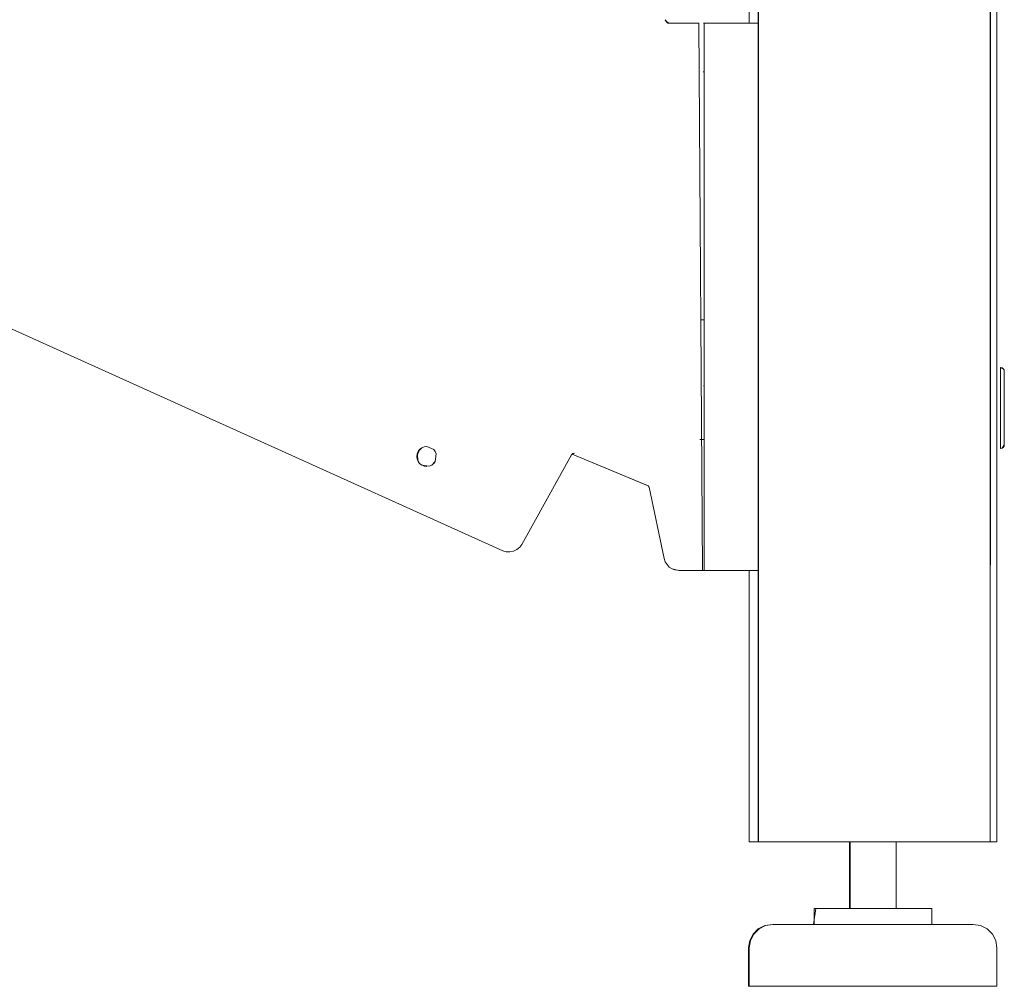
# Model space of a CAD drawing. Units: inches. Extents: x 544 to 1390, y -654 to -305.
# Drawn here: x 1313 to 1320, y -570 to -562 of the extents above; entities that cross this region are included whole.
import ezdxf

# ---------------------------------------------------------------- set-up
doc = ezdxf.new("R2010")
doc.units = ezdxf.units.IN
doc.header["$LTSCALE"] = 1.788473
doc.header["$MEASUREMENT"] = 0
doc.layers.add('CET Default', color=7, linetype='Continuous')
doc.layers.add('CET-ELEVATION', color=7, linetype='Continuous')

# ---------------------------------------------------------------- blocks, each defined once
blk = doc.blocks.new('*C23')
at = {"layer": 'CET-ELEVATION', "linetype": 'Continuous', "lineweight": 0}
for p, q in [((38.2639, 1.204), (38.2639, 80.204)), ((38.2639, 79.003), (38.2639, 1.204)), ((38.2639, 79.003), (38.2639, 1.204)), ((38.2639, 79.003), (38.2639, 7.329)), ((38.2639, 7.329), (38.2639, 78.454)), ((38.2639, 7.329), (38.2639, 78.454)), ((38.2639, 7.329), (38.2639, 78.454)), ((36.2639, 7.8102), (36.2639, 37.8874)), ((36.3384, 32.854), (36.3415, 1.204)), ((36.3384, 1.2082), (36.3384, 32.854)), ((36.3384, 1.2406), (36.3384, 32.854)), ((36.3384, 1.2207), (36.3384, 32.854)), ((36.3384, 1.329), (36.3384, 32.854)), ((36.3384, 1.329), (36.3384, 32.854)), ((36.3384, 1.2967), (36.3384, 32.854)), ((36.3384, 1.2665), (36.3384, 32.854)), ((38.2104, 1.204), (38.2134, 32.854)), ((38.2134, 32.854), (38.2134, 3.438)), ((38.2639, 26.7715), (38.2639, 1.204)), ((38.2639, 26.7245), (38.2639, 1.204)), ((38.2639, 26.6828), (38.2639, 1.204)), ((38.2639, 26.6497), (38.2639, 1.204)), ((38.2639, 1.204), (38.2639, 26.6279)), ((38.2639, 26.6279), (38.2639, 1.204)), ((38.2639, 1.204), (38.2639, 26.2109)), ((38.2639, 1.204), (38.2639, 26.1906)), ((38.2639, 1.204), (38.2639, 25.6974)), ((35.5868, 7.8378), (35.6093, 7.8112)), ((35.5883, 7.8305), (35.6167, 7.8102)), ((35.5963, 7.8181), (35.6167, 7.8102)), ((35.6024, 7.8139), (35.6093, 7.8112)), ((35.6024, 7.8139), (35.6093, 7.8112)), ((35.6093, 7.8112), (35.8583, 7.8102)), ((35.8583, 7.8102), (35.8883, 3.3932)), ((35.8969, 7.8102), (35.9329, 7.8102)), ((35.8969, 7.8102), (35.9329, 7.8102)), ((35.9007, 3.3932), (35.9007, 7.8102)), ((35.9007, 7.8102), (36.3384, 7.8102)), ((25.0497, 7.7191), (34.2772, 3.5527)), ((35.8935, 7.417), (35.9007, 7.417)), ((35.8935, 7.417), (35.9007, 7.417)), ((35.8935, 7.417), (35.9007, 7.417)), ((35.8969, 7.417), (35.9007, 7.417)), ((38.2639, 5.579), (38.2639, 7.329)), ((38.2639, 5.579), (38.2639, 7.329)), ((38.2639, 5.579), (38.2639, 7.329)), ((38.2639, 5.579), (38.2639, 7.329)), ((38.2639, 5.579), (38.2639, 7.329)), ((38.2639, 5.579), (38.2639, 6.9606)), ((38.2639, 1.204), (38.2639, 6.8604)), ((38.2639, 1.204), (38.2639, 6.8239)), ((38.2639, 1.204), (38.2639, 5.579)), ((38.2639, 1.204), (38.2639, 5.579)), ((35.876, 5.417), (35.9007, 5.417)), ((35.8969, 5.417), (35.9007, 5.417)), ((35.8969, 5.417), (35.9007, 5.417)), ((35.8969, 5.417), (35.9007, 5.417)), ((35.8969, 5.417), (35.9007, 5.417)), ((38.2929, 5.029), (38.2949, 5.0297)), ((38.2929, 4.379), (38.2929, 5.029)), ((38.2929, 5.029), (38.3154, 5.0213)), ((38.2949, 5.0298), (38.306, 5.0276)), ((38.2949, 5.0298), (38.306, 5.0276)), ((38.2949, 5.0297), (38.3154, 5.0212)), ((38.306, 5.0276), (38.3217, 5.0119)), ((38.306, 5.0276), (38.3217, 5.0119)), ((38.3154, 5.0213), (38.3217, 5.0119)), ((38.3154, 5.0212), (38.3217, 5.0118)), ((38.3217, 5.0119), (38.3239, 4.995)), ((38.3217, 5.0119), (38.3239, 4.995)), ((38.3217, 5.0119), (38.3239, 4.995)), ((38.3217, 5.0118), (38.3239, 4.9956)), ((38.3239, 4.6257), (38.3239, 4.9956)), ((38.3239, 4.6272), (38.3239, 4.995)), ((38.3239, 4.5276), (38.3239, 4.995)), ((38.3239, 4.715), (38.3239, 4.995)), ((35.8969, 4.8819), (35.9007, 4.882)), ((38.3239, 4.6656), (38.3239, 4.715)), ((38.3239, 4.6272), (38.3239, 4.715)), ((38.3239, 4.649), (38.3239, 4.715)), ((38.3239, 4.6656), (38.3239, 4.7138)), ((38.3239, 4.6287), (38.3239, 4.6257)), ((38.3239, 4.5276), (38.3239, 4.6272)), ((38.3239, 4.5821), (38.3239, 4.6272)), ((38.3239, 4.6272), (38.3239, 4.604)), ((38.3239, 4.5853), (38.3239, 4.6272)), ((38.3239, 4.6205), (38.3239, 4.6272)), ((38.3239, 4.4414), (38.3239, 4.6272)), ((38.3239, 4.5693), (38.3239, 4.6272)), ((38.3239, 4.5448), (38.3239, 4.6257)), ((38.3239, 4.5978), (38.3239, 4.6257)), ((38.3239, 4.5839), (38.3239, 4.5877)), ((38.3239, 4.5853), (38.3239, 4.5651)), ((38.3239, 4.5461), (38.3239, 4.5651)), ((38.3239, 4.5537), (38.3239, 4.5651)), ((38.3239, 4.5651), (38.3239, 4.5456)), ((38.3239, 4.5537), (38.3239, 4.5651)), ((38.3239, 4.5346), (38.3239, 4.5651)), ((38.3239, 4.5461), (38.3239, 4.5276)), ((38.3239, 4.5346), (38.3239, 4.5461)), ((38.3239, 4.5461), (38.3239, 4.5346)), ((38.3239, 4.4415), (38.3239, 4.5448)), ((38.3239, 4.5341), (38.3239, 4.5448)), ((38.3239, 4.5346), (38.3239, 4.5374)), ((38.3239, 4.5346), (38.3239, 4.5276)), ((38.3239, 4.5346), (38.3239, 4.5276)), ((38.3239, 4.5288), (38.3239, 4.4804)), ((35.8676, 4.4502), (35.9007, 4.4497)), ((38.3239, 4.4939), (38.3239, 4.5276)), ((38.3239, 4.4236), (38.3239, 4.5276)), ((38.3239, 4.465), (38.3239, 4.4939)), ((38.3239, 4.4789), (38.3239, 4.4939)), ((38.3239, 4.4939), (38.3239, 4.4789)), ((38.3239, 4.4789), (38.3239, 4.465)), ((38.3239, 4.4414), (38.3239, 4.465)), ((33.5933, 4.353), (33.6227, 4.3825)), ((33.5933, 4.353), (33.6227, 4.3825)), ((33.5933, 4.353), (33.6227, 4.3825)), ((33.5933, 4.353), (33.6227, 4.3825)), ((33.6061, 4.3697), (33.6227, 4.3825)), ((33.6061, 4.3697), (33.6227, 4.3825)), ((33.6061, 4.3697), (33.6227, 4.3825)), ((33.6061, 4.3697), (33.6227, 4.3825)), ((33.6227, 4.3825), (33.6422, 4.3906)), ((33.6227, 4.3825), (33.6422, 4.3906)), ((33.6227, 4.3825), (33.6422, 4.3906)), ((33.6227, 4.3825), (33.6422, 4.3906)), ((33.6227, 4.3825), (33.6422, 4.3906)), ((33.6227, 4.3825), (33.6422, 4.3906)), ((33.6422, 4.3906), (33.663, 4.3933)), ((33.6422, 4.3906), (33.663, 4.3933)), ((33.6422, 4.3906), (33.663, 4.3933)), ((33.6422, 4.3906), (33.663, 4.3933)), ((33.6422, 4.3906), (33.663, 4.3933)), ((33.6422, 4.3906), (33.663, 4.3933)), ((33.6422, 4.3906), (33.663, 4.3933)), ((33.663, 4.3933), (33.7199, 4.3697)), ((38.2929, 4.379), (38.2949, 4.3783)), ((38.2949, 4.3782), (38.3154, 4.3867)), ((38.2949, 4.3783), (38.306, 4.3805)), ((38.2949, 4.3782), (38.306, 4.3804)), ((38.2949, 4.3782), (38.306, 4.3804)), ((38.306, 4.3804), (38.3239, 4.4072)), ((38.306, 4.3805), (38.3217, 4.3962)), ((38.306, 4.3804), (38.3217, 4.3961)), ((38.3154, 4.3867), (38.3217, 4.3961)), ((38.3217, 4.3961), (38.3239, 4.4122)), ((38.3217, 4.3961), (38.3239, 4.4122)), ((38.3217, 4.3962), (38.3239, 4.4087)), ((38.3239, 4.4421), (38.3239, 4.4415)), ((38.3239, 4.4087), (38.3239, 4.4415)), ((38.3239, 4.4236), (38.3239, 4.4414)), ((38.3239, 4.4318), (38.3239, 4.4414)), ((38.3239, 4.4414), (38.3239, 4.4318)), ((38.3239, 4.4236), (38.3239, 4.4414)), ((38.3239, 4.4318), (38.3239, 4.4414)), ((38.3239, 4.4318), (38.3239, 4.4236)), ((38.3239, 4.4318), (38.3239, 4.4236)), ((38.3239, 4.4122), (38.3239, 4.4236)), ((38.3239, 4.4122), (38.3239, 4.4236)), ((38.3239, 4.4072), (38.3239, 4.4236)), ((38.3239, 4.4171), (38.3239, 4.4236)), ((38.3239, 4.4122), (38.3239, 4.4089)), ((33.5825, 4.3128), (33.6061, 4.3697)), ((33.5825, 4.3128), (33.5933, 4.353)), ((33.5825, 4.3128), (33.5852, 4.3336)), ((33.5825, 4.3128), (33.5933, 4.2725)), ((33.5825, 4.3128), (33.5852, 4.292)), ((33.5825, 4.3128), (33.5852, 4.292)), ((33.5825, 4.3128), (33.5933, 4.2725)), ((33.5852, 4.3336), (33.6061, 4.3697)), ((33.5852, 4.3336), (33.6061, 4.3697)), ((33.5852, 4.3336), (33.5933, 4.353)), ((33.5852, 4.3336), (33.5933, 4.2725)), ((33.5852, 4.3336), (33.5852, 4.292)), ((33.5852, 4.3336), (33.5852, 4.292)), ((33.5852, 4.3336), (33.5933, 4.2725)), ((33.5852, 4.292), (33.6061, 4.2559)), ((33.5852, 4.292), (33.6061, 4.2559)), ((33.5933, 4.353), (33.6061, 4.3697)), ((33.7199, 4.3697), (33.7327, 4.353)), ((33.7327, 4.353), (33.7407, 4.3336)), ((33.7327, 4.2725), (33.7407, 4.3336)), ((34.4315, 3.6038), (34.8324, 4.3252)), ((34.4315, 3.6038), (34.8324, 4.3252)), ((34.4315, 3.6038), (34.8324, 4.3252)), ((34.4315, 3.6038), (34.8324, 4.3252)), ((34.4315, 3.6038), (34.8324, 4.3252)), ((34.4315, 3.6038), (34.8324, 4.3252)), ((34.8324, 4.3252), (34.8565, 4.3405)), ((34.8324, 4.3252), (34.8565, 4.3405)), ((34.8324, 4.3252), (34.8425, 4.3359)), ((34.8324, 4.3252), (34.8425, 4.3359)), ((34.8324, 4.3252), (34.8425, 4.3359)), ((34.8324, 4.3252), (34.8425, 4.3359)), ((34.8324, 4.3252), (34.8368, 4.3311)), ((34.8324, 4.3252), (34.8368, 4.3311)), ((34.8368, 4.3311), (34.8565, 4.3405)), ((34.8368, 4.3311), (35.4504, 4.0754)), ((34.8368, 4.3311), (35.4443, 4.079)), ((34.8425, 4.3359), (34.8565, 4.3405)), ((33.5933, 4.2725), (33.6061, 4.2559)), ((33.5933, 4.2725), (33.6061, 4.2559)), ((33.5933, 4.2725), (33.6061, 4.2559)), ((33.5933, 4.2725), (33.6061, 4.2559)), ((33.5933, 4.2725), (33.6061, 4.2559)), ((33.5933, 4.2725), (33.6061, 4.2559)), ((33.6061, 4.2559), (33.6227, 4.2431)), ((33.6061, 4.2559), (33.6227, 4.2431)), ((33.6061, 4.2559), (33.6227, 4.2431)), ((33.6061, 4.2559), (33.6227, 4.2431)), ((33.6061, 4.2559), (33.6227, 4.2431)), ((33.6061, 4.2559), (33.6227, 4.2431)), ((33.6061, 4.2559), (33.6227, 4.2431)), ((33.6061, 4.2559), (33.6227, 4.2431)), ((33.6061, 4.2559), (33.6422, 4.235)), ((33.6061, 4.2559), (33.6227, 4.2431)), ((33.6227, 4.2431), (33.6838, 4.235)), ((33.6227, 4.2431), (33.663, 4.2323)), ((33.6227, 4.2431), (33.663, 4.2323)), ((33.6227, 4.2431), (33.663, 4.2323)), ((33.6227, 4.2431), (33.663, 4.2323)), ((33.6422, 4.235), (33.663, 4.2323)), ((33.6838, 4.235), (33.7032, 4.2431)), ((33.6838, 4.235), (33.7032, 4.2431)), ((33.7032, 4.2431), (33.7327, 4.2725)), ((33.7199, 4.2559), (33.7327, 4.2725)), ((35.4504, 4.0754), (35.4591, 4.0644)), ((35.4591, 4.0644), (35.5792, 3.4889)), ((34.3911, 3.5609), (34.414, 3.5798)), ((34.3911, 3.5609), (34.414, 3.5798)), ((34.3911, 3.5609), (34.414, 3.5798)), ((34.3911, 3.5609), (34.414, 3.5798)), ((34.3911, 3.5609), (34.414, 3.5798)), ((34.3911, 3.5609), (34.414, 3.5798)), ((34.414, 3.5798), (34.4315, 3.6038)), ((34.414, 3.5798), (34.4315, 3.6038)), ((34.414, 3.5798), (34.4315, 3.6038)), ((34.414, 3.5798), (34.4315, 3.6038)), ((34.414, 3.5798), (34.4315, 3.6038)), ((34.414, 3.5798), (34.4315, 3.6038)), ((34.414, 3.5798), (34.4315, 3.6038)), ((34.2772, 3.5527), (34.3056, 3.5439)), ((34.3056, 3.5439), (34.3352, 3.5424)), ((34.3056, 3.5439), (34.3352, 3.5424)), ((34.3352, 3.5424), (34.3643, 3.5481)), ((34.3352, 3.5424), (34.3643, 3.5481)), ((34.3352, 3.5424), (34.3643, 3.5481)), ((34.3352, 3.5424), (34.3643, 3.5481)), ((34.3352, 3.5424), (34.3643, 3.5481)), ((34.3643, 3.5481), (34.3911, 3.5609)), ((34.3643, 3.5481), (34.3911, 3.5609)), ((34.3643, 3.5481), (34.3911, 3.5609)), ((34.3643, 3.5481), (34.3911, 3.5609)), ((34.3643, 3.5481), (34.3911, 3.5609)), ((34.3643, 3.5481), (34.3911, 3.5609)), ((34.3643, 3.5481), (34.3911, 3.5609)), ((35.5792, 3.4889), (35.5877, 3.463)), ((35.5792, 3.4889), (35.5877, 3.463)), ((35.5877, 3.463), (35.6209, 3.4202)), ((35.5877, 3.463), (35.6209, 3.4202)), ((35.6209, 3.4202), (35.6439, 3.4055)), ((35.6209, 3.4202), (35.6439, 3.4055)), ((35.6209, 3.4202), (35.6439, 3.4055)), ((35.6439, 3.4055), (35.6967, 3.3932)), ((35.6439, 3.4055), (35.6696, 3.3963)), ((35.6967, 3.3932), (35.8883, 3.3932)), ((35.6967, 3.3932), (35.8739, 3.3932)), ((35.6967, 3.3932), (35.8739, 3.3932)), ((35.8583, 3.3932), (35.9007, 3.3932)), ((35.8583, 3.3932), (35.9007, 3.3932)), ((35.8739, 3.3932), (35.8883, 3.3932)), ((35.8739, 3.3932), (35.8969, 3.3932)), ((35.8739, 3.3932), (35.9007, 3.3932)), ((35.8739, 3.3932), (35.9764, 3.3932)), ((35.8739, 3.3932), (35.9007, 3.3932)), ((35.8883, 3.3932), (35.9007, 3.3932)), ((35.8883, 3.3932), (35.9007, 3.3932)), ((35.8883, 3.3932), (35.9007, 3.3932)), ((35.8883, 3.3932), (36.2639, 3.3932)), ((35.8883, 3.3932), (35.9007, 3.3932)), ((35.8883, 3.3932), (35.8969, 3.3932)), ((35.8969, 3.3932), (35.9007, 3.3932)), ((35.8969, 3.3932), (35.9007, 3.3932)), ((35.9007, 3.3932), (36.3384, 3.3932)), ((36.2639, 1.204), (36.2639, 3.3932)), ((36.2639, 3.3932), (36.2639, 1.204)), ((36.3384, 1.2967), (36.3384, 1.329)), ((36.3384, 1.2665), (36.3384, 1.2967)), ((36.2639, 1.204), (36.3347, 1.204)), ((36.2639, 1.204), (36.2763, 1.204)), ((36.3128, 1.2026), (37.08, 1.2031)), ((36.3128, 1.2026), (37.0745, 1.2031)), ((36.3128, 1.2026), (37.0169, 1.2031)), ((36.3384, 1.2665), (36.3384, 1.2406)), ((36.3384, 1.2207), (36.3384, 1.2406)), ((36.3384, 1.2207), (36.3384, 1.2082)), ((36.3384, 1.2082), (36.3384, 1.204)), ((36.3415, 1.204), (38.1244, 1.204)), ((36.4274, 1.204), (37.1991, 1.204)), ((36.6157, 1.204), (36.6596, 1.204)), ((36.9107, 1.204), (37.0466, 1.204)), ((36.9406, 1.204), (37.0466, 1.204)), ((36.9641, 1.204), (37.2759, 1.204)), ((37.0466, 1.204), (37.2759, 1.204)), ((37.0745, 0.664), (37.0745, 1.2031)), ((37.08, 0.664), (37.08, 1.204)), ((37.4512, 1.204), (37.4512, 0.664)), ((37.4512, 1.2034), (38.2273, 1.204)), ((37.4512, 0.664), (37.4512, 1.2034)), ((37.4512, 1.2034), (37.4512, 0.664)), ((37.5235, 1.204), (38.1244, 1.204)), ((37.5456, 1.204), (38.1244, 1.204)), ((37.5456, 1.204), (38.1244, 1.204)), ((38.1244, 1.204), (38.2104, 1.204)), ((38.2134, 1.204), (38.2639, 1.204)), ((36.7844, 0.537), (36.8023, 0.664)), ((36.7898, 0.664), (37.08, 0.664)), ((36.7898, 0.664), (37.08, 0.664)), ((36.7898, 0.664), (37.1836, 0.664)), ((36.7898, 0.537), (36.7898, 0.664)), ((36.7898, 0.664), (37.08, 0.664)), ((36.7898, 0.664), (37.08, 0.664)), ((36.7898, 0.664), (37.08, 0.664)), ((36.7958, 0.664), (36.8249, 0.664)), ((36.8023, 0.664), (36.8059, 0.664)), ((36.8023, 0.664), (37.0745, 0.664)), ((36.8023, 0.664), (37.0745, 0.664)), ((36.8023, 0.664), (36.8249, 0.664)), ((36.8059, 0.664), (37.08, 0.664)), ((36.8059, 0.664), (36.8249, 0.664)), ((36.8249, 0.664), (37.0745, 0.664)), ((36.8249, 0.664), (37.0745, 0.664)), ((36.8249, 0.664), (37.0745, 0.664)), ((37.1836, 0.664), (37.3631, 0.664)), ((37.1836, 0.664), (37.738, 0.664)), ((37.1836, 0.664), (37.4512, 0.664)), ((37.3631, 0.664), (37.4257, 0.664)), ((37.4285, 0.664), (37.5313, 0.664)), ((37.4512, 0.664), (37.738, 0.664)), ((37.4512, 0.664), (37.738, 0.664)), ((37.4512, 0.664), (37.738, 0.664)), ((37.4512, 0.664), (37.738, 0.664)), ((37.4512, 0.664), (37.738, 0.664)), ((37.4512, 0.664), (37.738, 0.664)), ((37.4512, 0.664), (37.738, 0.664)), ((37.4512, 0.664), (37.7326, 0.664)), ((37.4512, 0.664), (37.6718, 0.664)), ((37.4512, 0.664), (37.6718, 0.664)), ((37.4512, 0.664), (37.7326, 0.664)), ((37.4512, 0.664), (37.7326, 0.664)), ((37.5313, 0.664), (37.6718, 0.664)), ((37.6718, 0.664), (37.7326, 0.664)), ((37.738, 0.537), (37.738, 0.664)), ((37.738, 0.537), (37.738, 0.664)), ((37.738, 0.537), (37.738, 0.664)), ((36.2971, 0.4587), (36.3391, 0.5007)), ((36.3026, 0.4587), (36.3445, 0.5007)), ((36.3391, 0.5007), (36.3919, 0.5277)), ((36.3445, 0.5007), (36.3973, 0.5277)), ((36.3919, 0.5277), (36.4559, 0.537)), ((36.3973, 0.5277), (36.4559, 0.537)), ((36.4559, 0.537), (36.5064, 0.537)), ((36.4563, 0.537), (36.4727, 0.537)), ((36.5064, 0.537), (36.5562, 0.537)), ((36.5064, 0.537), (37.1836, 0.537)), ((36.5064, 0.537), (37.1836, 0.537)), ((36.5064, 0.537), (36.7898, 0.537)), ((36.5083, 0.537), (36.7898, 0.537)), ((36.5088, 0.537), (36.7898, 0.537)), ((36.5093, 0.537), (36.7898, 0.537)), ((36.5095, 0.537), (36.7402, 0.537)), ((36.5101, 0.537), (37.1836, 0.537)), ((36.5101, 0.537), (37.1836, 0.537)), ((36.5105, 0.537), (36.7898, 0.537)), ((36.5123, 0.537), (36.7898, 0.537)), ((36.5125, 0.537), (36.7898, 0.537)), ((36.5135, 0.537), (36.6873, 0.537)), ((36.5186, 0.537), (36.7844, 0.537)), ((36.5562, 0.537), (36.6211, 0.537)), ((36.5562, 0.537), (36.6211, 0.537)), ((36.6211, 0.537), (36.6998, 0.537)), ((36.6211, 0.537), (38.0739, 0.537)), ((36.8911, 0.537), (36.9998, 0.537)), ((37.1141, 0.537), (37.2294, 0.537)), ((37.1141, 0.537), (37.1526, 0.537)), ((37.1141, 0.537), (37.2269, 0.537)), ((37.1141, 0.537), (37.2153, 0.537)), ((37.1141, 0.537), (37.2232, 0.537)), ((37.1141, 0.537), (37.2191, 0.537)), ((37.1141, 0.537), (37.221, 0.537)), ((37.1141, 0.537), (37.1836, 0.537)), ((37.1526, 0.537), (37.1927, 0.537)), ((37.1526, 0.537), (37.2309, 0.537)), ((37.738, 0.537), (38.0387, 0.537)), ((37.738, 0.537), (38.0387, 0.537)), ((37.738, 0.537), (38.036, 0.537)), ((37.738, 0.537), (38.0348, 0.537)), ((37.738, 0.537), (38.0337, 0.537)), ((37.738, 0.537), (38.0347, 0.537)), ((37.738, 0.537), (38.0367, 0.537)), ((37.738, 0.537), (38.0333, 0.537)), ((37.738, 0.537), (38.0306, 0.537)), ((37.738, 0.537), (38.0313, 0.537)), ((37.7868, 0.537), (38.0282, 0.537)), ((37.8027, 0.537), (38.0333, 0.537)), ((37.8048, 0.537), (38.0294, 0.537)), ((37.8653, 0.537), (37.9017, 0.537)), ((37.8653, 0.537), (38.0739, 0.537)), ((37.8653, 0.537), (38.0657, 0.537)), ((37.8653, 0.537), (37.9056, 0.537)), ((37.8653, 0.537), (37.9025, 0.537)), ((37.8653, 0.537), (37.9059, 0.537)), ((37.869, 0.537), (37.8946, 0.537)), ((37.869, 0.537), (37.8961, 0.537)), ((37.869, 0.537), (37.9002, 0.537)), ((37.869, 0.537), (37.9005, 0.537)), ((37.869, 0.537), (38.0739, 0.537)), ((38.0387, 0.537), (38.0739, 0.537)), ((38.0739, 0.537), (38.1326, 0.5277)), ((38.0739, 0.537), (38.1326, 0.5277)), ((38.0739, 0.537), (38.1326, 0.5277)), ((38.1326, 0.5277), (38.1856, 0.5007)), ((38.1326, 0.5277), (38.1856, 0.5007)), ((38.1326, 0.5277), (38.1856, 0.5007)), ((38.1856, 0.5007), (38.2276, 0.4587)), ((38.1856, 0.5007), (38.2276, 0.4587)), ((38.1856, 0.5007), (38.2276, 0.4587)), ((36.2609, 0.347), (36.2702, 0.4057)), ((36.2663, 0.347), (36.2756, 0.4057)), ((36.2702, 0.4057), (36.2971, 0.4587)), ((36.2756, 0.4057), (36.3026, 0.4587)), ((38.2276, 0.4587), (38.2546, 0.4057)), ((38.2276, 0.4587), (38.2546, 0.4057)), ((38.2276, 0.4587), (38.2546, 0.4057)), ((38.2546, 0.4057), (38.2639, 0.347)), ((38.2546, 0.4057), (38.2639, 0.347)), ((38.2546, 0.4057), (38.2639, 0.347)), ((36.2609, 0.037), (36.2609, 0.347)), ((36.2663, 0.347), (36.2663, 0.037)), ((38.2639, 0.347), (38.2639, 0.037)), ((38.2639, 0.037), (38.2639, 0.347)), ((38.2639, 0.037), (38.2639, 0.347)), ((36.2609, 0.037), (36.2663, 0.037)), ((36.2609, 0.037), (36.2663, 0.037)), ((36.2609, 0.037), (36.2663, 0.037)), ((36.2663, 0.037), (36.9378, 0.037)), ((36.2663, 0.037), (36.3902, 0.037)), ((36.2663, 0.037), (37.0789, 0.037)), ((36.2871, 0.037), (36.3287, 0.037)), ((36.3311, 0.037), (36.3902, 0.037)), ((36.3902, 0.037), (36.4704, 0.037)), ((36.3902, 0.037), (36.8036, 0.037)), ((36.3902, 0.037), (36.4704, 0.037)), ((36.3902, 0.037), (36.417, 0.037)), ((36.3935, 0.037), (36.4704, 0.037)), ((36.3935, 0.037), (36.4732, 0.037)), ((36.7552, 0.037), (36.8036, 0.037)), ((36.7561, 0.037), (36.8036, 0.037)), ((36.7626, 0.037), (36.8036, 0.037)), ((36.7648, 0.037), (36.8036, 0.037)), ((36.7654, 0.037), (36.8036, 0.037)), ((36.7679, 0.037), (36.8036, 0.037)), ((36.7685, 0.037), (36.8036, 0.037)), ((36.7708, 0.037), (36.8036, 0.037)), ((36.7711, 0.037), (36.8036, 0.037)), ((36.7727, 0.037), (36.8036, 0.037)), ((36.7731, 0.037), (36.8036, 0.037)), ((36.7741, 0.037), (36.8036, 0.037)), ((36.7741, 0.037), (36.8036, 0.037)), ((36.7746, 0.037), (36.8036, 0.037)), ((36.7748, 0.037), (36.8036, 0.037)), ((36.9378, 0.037), (37.5135, 0.037)), ((36.9378, 0.037), (37.0789, 0.037)), ((36.9378, 0.037), (37.4787, 0.037)), ((37.0789, 0.037), (37.5135, 0.037)), ((37.0789, 0.037), (37.5135, 0.037)), ((37.0789, 0.037), (37.1626, 0.037)), ((37.0789, 0.037), (37.2763, 0.037)), ((37.0789, 0.037), (37.2862, 0.037)), ((37.0789, 0.037), (37.1357, 0.037)), ((37.0789, 0.037), (37.2274, 0.037)), ((37.0789, 0.037), (37.2456, 0.037)), ((37.0789, 0.037), (37.2483, 0.037)), ((37.0789, 0.037), (37.2524, 0.037)), ((37.0789, 0.037), (37.2498, 0.037)), ((37.0789, 0.037), (37.2607, 0.037)), ((37.0789, 0.037), (37.2575, 0.037)), ((37.0789, 0.037), (37.2806, 0.037)), ((37.0789, 0.037), (37.244, 0.037)), ((37.0789, 0.037), (37.2787, 0.037)), ((37.0789, 0.037), (37.2676, 0.037)), ((37.0789, 0.037), (37.2676, 0.037)), ((37.0825, 0.037), (37.2413, 0.037)), ((37.0852, 0.037), (37.2391, 0.037)), ((37.0856, 0.037), (37.4044, 0.037)), ((37.0923, 0.037), (37.192, 0.037)), ((37.0923, 0.037), (37.192, 0.037)), ((37.0923, 0.037), (37.2941, 0.037)), ((37.0989, 0.037), (37.2555, 0.037)), ((37.1077, 0.037), (37.2483, 0.037)), ((37.1101, 0.037), (37.278, 0.037)), ((37.1128, 0.037), (37.2441, 0.037)), ((37.114, 0.037), (37.2757, 0.037)), ((37.1144, 0.037), (37.2653, 0.037)), ((37.1147, 0.037), (37.2757, 0.037)), ((37.1297, 0.037), (37.5135, 0.037)), ((37.1357, 0.037), (37.2304, 0.037)), ((37.1357, 0.037), (37.294, 0.037)), ((37.1736, 0.037), (37.5135, 0.037)), ((37.1786, 0.037), (37.5135, 0.037)), ((37.1836, 0.037), (37.5135, 0.037)), ((37.1899, 0.037), (37.5135, 0.037)), ((37.192, 0.037), (37.2125, 0.037)), ((37.1922, 0.037), (37.5135, 0.037)), ((37.195, 0.037), (37.5135, 0.037)), ((37.2062, 0.037), (37.5135, 0.037)), ((37.207, 0.037), (37.5135, 0.037)), ((37.2083, 0.037), (37.4841, 0.037)), ((37.2213, 0.037), (37.4787, 0.037)), ((37.2235, 0.037), (37.5135, 0.037)), ((37.2274, 0.037), (37.5135, 0.037)), ((37.2285, 0.037), (37.5004, 0.037)), ((37.2416, 0.037), (37.5135, 0.037)), ((37.2478, 0.037), (37.5135, 0.037)), ((37.258, 0.037), (37.5135, 0.037)), ((37.2659, 0.037), (37.5135, 0.037)), ((37.2676, 0.037), (37.2977, 0.037)), ((37.2943, 0.037), (37.5135, 0.037)), ((37.3079, 0.037), (37.4841, 0.037)), ((37.4044, 0.037), (37.5004, 0.037)), ((37.4044, 0.037), (37.5004, 0.037)), ((37.419, 0.037), (37.5135, 0.037)), ((37.4787, 0.037), (37.5135, 0.037)), ((37.4841, 0.037), (37.5135, 0.037)), ((37.5004, 0.037), (37.5135, 0.037)), ((37.5135, 0.037), (38.2205, 0.037)), ((38.0849, 0.037), (38.1609, 0.037)), ((38.1322, 0.037), (38.2205, 0.037)), ((38.1679, 0.037), (38.2205, 0.037)), ((38.2205, 0.037), (38.2639, 0.037))]:
    blk.add_line(p, q, dxfattribs=at)

msp = doc.modelspace()

# ---------------------------------------------------------------- block references
at = {"layer": 'CET Default', "linetype": 'Continuous', "lineweight": 0}
msp.add_blockref('*C23', (1282.1476, -569.5409), dxfattribs=at)

doc.saveas('drawing.dxf')
